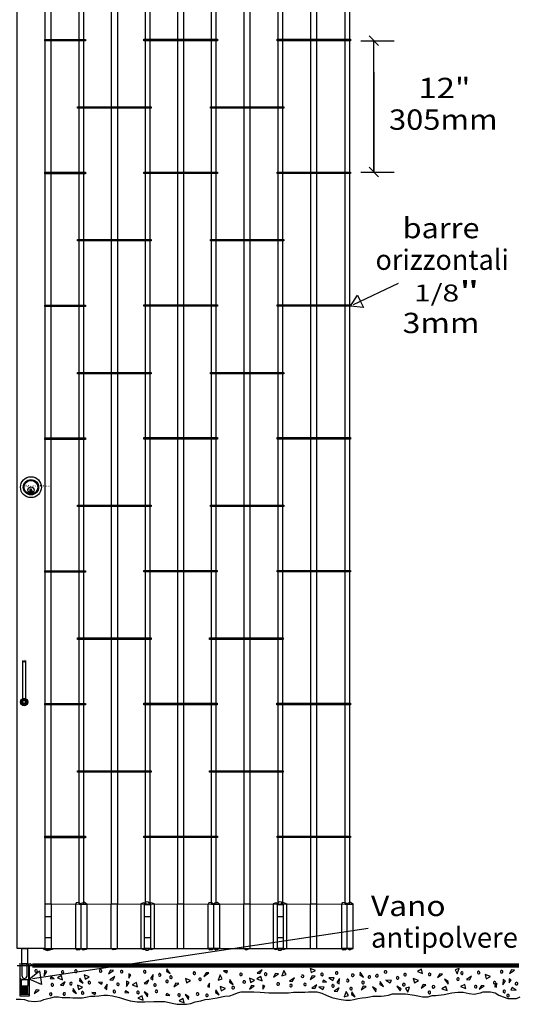
# Model space of a CAD drawing. Extents: x -0.01 to 6.76, y 0 to 9.98.
# Drawn here: x 3.68 to 6.76, y 0 to 6.05 of the extents above; entities that cross this region are included whole.
import ezdxf
from ezdxf.enums import TextEntityAlignment as Align

# ---------------------------------------------------------------- set-up
doc = ezdxf.new("R2010")
doc.units = 0
doc.linetypes.add('LTYPE01', pattern=[0.111111, 0.083333, -0.027778])
doc.linetypes.add('LTYPE02', pattern=[0.194445, 0.166667, -0.027778])
doc.layers.add('LAYER-1', color=7, linetype='CONTINUOUS')

msp = doc.modelspace()

# ---------------------------------------------------------------- linework, layer by layer
at = {"layer": 'LAYER-1', "color": 0}
for p, q in [((5.821989, 5.954748), (5.880914, 5.895822)), ((5.771389, 5.925285), (5.976452, 5.925285)), ((5.851452, 5.117839), (5.851452, 5.925285)), ((5.851452, 5.732682), (5.851452, 5.117839)), ((5.821989, 5.147302), (5.880914, 5.088376)), ((5.770954, 5.117839), (5.976452, 5.117839))]:
    msp.add_line(p, q, dxfattribs=at)
for points in [[(3.660033, 7.415132), (3.828915, 7.415132), (3.828915, 0.345306), (3.660033, 0.345306)], [(3.831496, 7.143823), (3.867446, 7.143823), (3.867446, 0.616541), (3.831496, 0.616541)], [(4.040263, 7.143897), (4.067173, 7.143897), (4.067173, 0.616343), (4.040263, 0.616343)], [(4.23976, 7.143823), (4.275711, 7.143823), (4.275711, 0.616541), (4.23976, 0.616541)], [(4.447658, 7.143897), (4.474567, 7.143897), (4.474567, 0.616343), (4.447658, 0.616343)], [(4.646288, 7.143823), (4.682239, 7.143823), (4.682239, 0.616541), (4.646288, 0.616541)], [(4.854621, 7.143897), (4.881531, 7.143897), (4.881531, 0.616343), (4.854621, 0.616343)], [(5.054552, 7.143823), (5.090503, 7.143823), (5.090503, 0.616541), (5.054552, 0.616541)], [(5.264188, 7.143897), (5.291097, 7.143897), (5.291097, 0.616343), (5.264188, 0.616343)], [(5.464119, 7.143823), (5.500069, 7.143823), (5.500069, 0.616541), (5.464119, 0.616541)], [(5.675054, 7.143897), (5.701964, 7.143897), (5.701964, 0.616343), (5.675054, 0.616343)], [(3.829049, 5.93255), (4.079215, 5.93255), (4.079215, 5.923692), (3.829049, 5.923692)], [(4.438281, 5.934144), (4.890011, 5.934144), (4.890011, 5.925285), (4.438281, 5.925285)], [(5.257158, 5.934142), (5.708889, 5.934142), (5.708889, 5.925285), (5.257158, 5.925285)], [(4.030754, 5.519377), (4.482481, 5.519377), (4.482481, 5.510519), (4.030754, 5.510519)], [(4.847459, 5.519377), (5.299189, 5.519377), (5.299189, 5.510521), (4.847459, 5.510521)], [(3.829049, 5.116246), (4.079215, 5.116246), (4.079215, 5.107389), (3.829049, 5.107389)], [(4.438715, 5.117839), (4.890446, 5.117839), (4.890446, 5.108983), (4.438715, 5.108983)], [(5.256724, 5.117839), (5.708454, 5.117839), (5.708454, 5.108983), (5.256724, 5.108983)], [(4.031189, 4.703072), (4.482915, 4.703072), (4.482915, 4.694217), (4.031189, 4.694217)], [(4.847459, 4.703074), (5.299189, 4.703074), (5.299189, 4.694217), (4.847459, 4.694217)], [(5.707357, 4.292769), (5.751971, 4.360358), (5.76998, 4.322784), (5.787989, 4.28521), (5.707357, 4.292769)], [(3.829049, 4.299941), (4.079215, 4.299941), (4.079215, 4.291083), (3.829049, 4.291083)], [(4.438715, 4.301535), (4.890446, 4.301535), (4.890446, 4.292677), (4.438715, 4.292677)], [(5.256724, 4.301535), (5.708454, 4.301535), (5.708454, 4.292677), (5.256724, 4.292677)], [(4.030754, 3.886769), (4.482481, 3.886769), (4.482481, 3.877912), (4.030754, 3.877912)], [(4.847459, 3.886769), (5.299189, 3.886769), (5.299189, 3.877912), (4.847459, 3.877912)], [(3.829049, 3.483638), (4.079215, 3.483638), (4.079215, 3.474781), (3.829049, 3.474781)], [(4.438715, 3.485231), (4.890446, 3.485231), (4.890446, 3.476374), (4.438715, 3.476374)], [(5.257158, 3.485231), (5.708889, 3.485231), (5.708889, 3.476374), (5.257158, 3.476374)], [(3.741055, 3.145406), (3.741055, 3.154107), (3.744438, 3.154107), (3.744438, 3.15749), (3.740814, 3.161115), (3.740814, 3.163532), (3.743231, 3.170781), (3.746372, 3.170781), (3.745647, 3.165465), (3.745889, 3.163532), (3.747339, 3.163532), (3.747339, 3.151207), (3.74468, 3.149998), (3.74468, 3.147581), (3.747339, 3.147098), (3.747339, 3.145406)], [(4.030754, 3.070467), (4.482481, 3.070467), (4.482481, 3.061608), (4.030754, 3.061608)], [(4.847459, 3.070467), (5.299189, 3.070467), (5.299189, 3.061608), (4.847459, 3.061608)], [(3.829049, 2.667336), (4.079215, 2.667336), (4.079215, 2.658477), (3.829049, 2.658477)], [(4.437847, 2.668928), (4.889577, 2.668928), (4.889577, 2.660071), (4.437847, 2.660071)], [(5.256724, 2.668928), (5.708454, 2.668928), (5.708454, 2.660071), (5.256724, 2.660071)], [(4.031623, 2.254161), (4.48335, 2.254161), (4.48335, 2.245305), (4.031623, 2.245305)], [(4.84225, 2.254161), (5.29398, 2.254161), (5.29398, 2.245305), (4.84225, 2.245305)], [(3.829049, 1.851032), (4.079215, 1.851032), (4.079215, 1.842173), (3.829049, 1.842173)], [(4.437847, 1.852623), (4.889577, 1.852623), (4.889577, 1.843769), (4.437847, 1.843769)], [(5.25629, 1.852623), (5.70802, 1.852623), (5.70802, 1.843769), (5.25629, 1.843769)], [(4.031189, 1.437859), (4.482916, 1.437859), (4.482916, 1.429001), (4.031189, 1.429001)], [(4.84225, 1.437859), (5.29398, 1.437859), (5.29398, 1.429001), (4.84225, 1.429001)], [(3.829049, 1.034729), (4.079215, 1.034729), (4.079215, 1.02587), (3.829049, 1.02587)], [(4.438281, 1.036323), (4.890011, 1.036323), (4.890011, 1.027464), (4.438281, 1.027464)], [(5.256724, 1.036323), (5.708455, 1.036323), (5.708455, 1.027464), (5.256724, 1.027464)], [(3.828929, 0.344876), (5.724847, 0.344977), (5.724847, 0.61651), (3.828929, 0.616627)], [(4.478301, 0.344643), (4.442871, 0.344643), (4.442871, 0.616272), (4.478301, 0.616272)], [(5.294615, 0.344643), (5.259185, 0.344643), (5.259185, 0.616272), (5.294615, 0.616272)], [(3.689237, 0.345431), (3.722794, 0.345431), (3.722794, 0.249925), (3.689237, 0.249925)], [(3.877574, 0.339109), (3.822959, 0.339109), (3.822959, 0.345015), (3.877574, 0.345015)], [(3.677777, 0.240686), (3.734364, 0.240686), (3.734364, 0.053023), (3.677777, 0.053023)], [(3.734267, 0.155615), (3.796762, 0.207122), (3.802943, 0.165916), (3.809124, 0.124711), (3.734267, 0.155615)], [(3.825581, 0.177653), (3.842075, 0.202827), (3.827317, 0.210639)], [(4.071241, 0.182863), (4.078186, 0.156822), (4.103359, 0.17071)], [(4.233568, 0.211509), (4.220547, 0.188939), (4.250929, 0.209772)], [(4.345715, 0.163233), (4.358401, 0.182597), (4.347051, 0.188608)], [(4.495722, 0.185034), (4.479229, 0.15986), (4.493986, 0.152048)], [(4.576883, 0.203696), (4.599453, 0.190676), (4.57862, 0.221057)], [(4.820371, 0.196319), (4.807351, 0.17375), (4.837733, 0.194582)], [(4.894588, 0.150745), (4.920629, 0.157689), (4.906741, 0.182862)], [(4.927909, 0.208737), (4.947274, 0.19605), (4.953284, 0.207402)], [(5.151882, 0.19123), (5.164904, 0.2138), (5.134521, 0.192968)], [(5.248322, 0.19111), (5.235301, 0.16854), (5.265683, 0.189372)], [(5.286517, 0.177655), (5.312557, 0.1846), (5.29867, 0.209773)], [(5.460388, 0.222706), (5.467332, 0.196666), (5.492506, 0.210553)], [(5.765685, 0.181995), (5.788255, 0.168975), (5.767422, 0.199356)], [(6.151363, 0.192323), (6.144419, 0.218365), (6.119245, 0.204477)], [(6.256137, 0.189373), (6.243116, 0.166805), (6.273498, 0.187637)], [(6.37671, 0.221318), (6.350668, 0.214373), (6.364557, 0.1892)], [(6.53565, 0.185033), (6.542595, 0.158994), (6.567768, 0.172881)], [(6.697977, 0.21368), (6.684956, 0.19111), (6.715338, 0.211942)], [(3.888182, 0.159159), (3.868818, 0.171846), (3.862807, 0.160495)], [(3.939298, 0.152479), (3.932353, 0.178519), (3.90718, 0.164632)], [(3.942769, 0.117758), (3.95579, 0.140328), (3.925408, 0.119496)], [(4.043028, 0.14597), (4.065598, 0.13295), (4.044765, 0.163331)], [(4.159683, 0.137989), (4.179048, 0.125303), (4.185058, 0.136653)], [(4.212735, 0.126439), (4.196242, 0.101264), (4.210999, 0.093452)], [(4.247457, 0.150742), (4.260478, 0.173313), (4.230096, 0.152479)], [(4.330791, 0.110816), (4.347284, 0.13599), (4.332527, 0.143802)], [(4.399367, 0.109946), (4.392422, 0.135985), (4.367249, 0.122098)], [(4.456658, 0.127308), (4.46968, 0.149879), (4.439297, 0.129046)], [(4.635478, 0.131215), (4.622456, 0.108645), (4.652839, 0.129478)], [(4.693637, 0.160728), (4.700581, 0.134688), (4.725755, 0.148576)], [(4.842775, 0.131746), (4.830089, 0.112381), (4.84144, 0.106371)], [(4.964901, 0.137722), (4.987471, 0.124702), (4.966638, 0.155084)], [(5.086777, 0.162464), (5.093722, 0.136423), (5.118895, 0.15031)], [(5.16499, 0.146092), (5.158047, 0.172132), (5.132874, 0.158245)], [(5.350319, 0.141631), (5.363339, 0.164202), (5.332958, 0.143369)], [(5.473496, 0.177567), (5.460475, 0.154998), (5.490857, 0.17583)], [(5.488339, 0.099096), (5.501359, 0.121665), (5.470978, 0.100833)], [(5.561357, 0.13789), (5.541993, 0.150577), (5.535982, 0.139226)], [(5.57471, 0.165502), (5.599885, 0.149009), (5.607698, 0.163766)], [(5.640683, 0.161591), (5.62419, 0.136419), (5.638947, 0.128606)], [(5.888081, 0.123838), (5.910651, 0.110816), (5.889818, 0.141198)], [(5.926277, 0.149445), (5.95145, 0.132951), (5.959262, 0.147708)], [(6.093811, 0.160728), (6.100755, 0.134688), (6.125929, 0.148576)], [(6.154577, 0.12427), (6.141556, 0.101701), (6.171937, 0.122533)], [(6.309088, 0.142933), (6.286519, 0.155953), (6.307352, 0.125571)], [(6.416901, 0.09849), (6.409957, 0.12453), (6.384783, 0.110643)], [(6.438428, 0.152916), (6.451449, 0.175485), (6.421067, 0.154654)], [(6.606664, 0.131744), (6.593978, 0.11238), (6.605328, 0.106369)], [(6.644158, 0.120799), (6.660651, 0.145972), (6.645894, 0.153785)], [(6.68278, 0.133547), (6.695466, 0.15291), (6.684116, 0.158921)], [(3.777404, 0.090416), (3.764383, 0.067847), (3.794765, 0.088679)], [(4.001968, 0.082375), (4.024537, 0.069355), (4.003704, 0.099737)], [(4.03018, 0.119269), (4.037125, 0.093229), (4.062298, 0.107117)], [(4.118621, 0.074396), (4.137987, 0.061708), (4.143997, 0.07306)], [(4.345921, 0.072822), (4.326556, 0.085509), (4.320546, 0.074158)], [(4.462575, 0.064842), (4.440006, 0.077862), (4.460838, 0.047481)], [(4.598264, 0.056415), (4.5789, 0.069103), (4.57289, 0.057751)], [(4.714918, 0.048436), (4.692348, 0.061456), (4.713181, 0.031075)], [(4.879052, 0.073697), (4.901622, 0.060676), (4.880789, 0.091057)], [(4.907265, 0.110591), (4.91421, 0.084549), (4.939383, 0.098437)], [(5.099886, 0.117325), (5.086864, 0.094754), (5.117246, 0.115586)], [(5.168629, 0.095087), (5.181316, 0.11445), (5.169965, 0.120461)], [(5.513512, 0.109075), (5.538687, 0.092582), (5.546499, 0.107339)], [(5.625492, 0.080002), (5.638512, 0.102571), (5.608131, 0.081739)], [(5.669763, 0.048263), (5.695803, 0.055208), (5.681916, 0.080382)], [(5.714902, 0.061371), (5.737473, 0.048351), (5.71664, 0.078732)], [(5.78652, 0.113854), (5.773499, 0.091284), (5.80388, 0.112116)], [(5.86638, 0.096492), (5.84381, 0.109515), (5.864643, 0.079132)], [(6.020461, 0.097795), (5.992683, 0.114287), (6.013515, 0.083906)], [(6.071677, 0.108211), (6.045636, 0.101266), (6.059524, 0.076092)], [(6.301624, 0.085903), (6.294679, 0.111944), (6.269505, 0.098056)], [(6.512213, 0.117327), (6.499192, 0.094756), (6.529575, 0.115589)], [(6.725839, 0.08863), (6.700667, 0.105123), (6.692854, 0.090366)], [(4.434363, 0.027948), (4.427418, 0.053989), (4.402245, 0.040101)], [(4.686706, 0.011542), (4.679761, 0.037582), (4.654588, 0.023694)]]:
    msp.add_lwpolyline(points, close=True, dxfattribs=at)
for points in [[(6.00076, 4.433394), (5.725109, 4.301277)], [(3.702333, 2.123049), (3.702335, 2.123049)], [(3.694369, 1.865542), (3.694369, 2.115085)], [(3.710299, 2.115085), (3.710299, 1.865542)], [(3.702335, 1.857578), (3.702333, 1.857578)], [(3.869066, 0.616781), (3.869066, 0.345082)], [(4.017654, 0.61627), (4.017654, 0.344642)], [(4.051807, 0.616859), (4.037634, 0.62739), (4.02295, 0.624815), (4.018587, 0.616299)], [(4.051807, 0.616859), (4.018587, 0.616299)], [(4.053083, 0.344642), (4.053083, 0.616272)], [(4.090919, 0.616296), (4.073811, 0.62728), (4.056731, 0.622949), (4.054016, 0.616297)], [(4.090918, 0.616297), (4.054017, 0.616299)], [(4.089986, 0.344643), (4.089986, 0.616274)], [(4.23813, 0.344603), (4.23813, 0.616231)], [(4.276946, 0.344603), (4.276946, 0.616231)], [(4.457761, 0.616743), (4.438257, 0.626735), (4.420184, 0.62001), (4.420854, 0.616745)], [(4.420483, 0.616274), (4.420483, 0.344643)], [(4.477757, 0.616832), (4.467005, 0.629838), (4.452989, 0.631432), (4.441953, 0.622648), (4.442327, 0.616832)], [(4.442329, 0.616833), (4.477757, 0.616833)], [(4.505002, 0.616743), (4.485499, 0.626735), (4.467425, 0.62001), (4.468095, 0.616745)], [(4.504805, 0.344643), (4.504805, 0.616274)], [(4.644703, 0.344568), (4.644703, 0.616195)], [(4.683086, 0.344568), (4.683086, 0.616195)], [(4.832444, 0.61627), (4.832444, 0.344642)], [(4.866837, 0.61686), (4.852665, 0.627392), (4.83798, 0.624817), (4.833618, 0.616301)], [(4.866836, 0.61686), (4.833618, 0.616301)], [(4.867874, 0.344642), (4.867874, 0.616272)], [(4.905949, 0.6163), (4.888841, 0.627285), (4.871761, 0.622953), (4.869045, 0.616301)], [(4.905949, 0.616299), (4.869046, 0.616301)], [(4.904778, 0.344643), (4.904778, 0.616274)], [(5.052147, 0.344603), (5.052147, 0.616231)], [(5.092006, 0.344603), (5.092006, 0.616231)], [(5.270316, 0.616743), (5.250812, 0.626735), (5.232738, 0.62001), (5.233409, 0.616745)], [(5.233314, 0.616274), (5.233314, 0.344643)], [(5.294541, 0.616832), (5.283788, 0.629838), (5.269773, 0.631432), (5.258737, 0.622648), (5.259112, 0.616832)], [(5.259112, 0.616833), (5.29454, 0.616833)], [(5.318496, 0.616743), (5.298993, 0.626735), (5.280919, 0.62001), (5.281589, 0.616745)], [(5.317636, 0.344643), (5.317636, 0.616274)], [(5.462541, 0.345038), (5.462541, 0.616666)], [(5.500924, 0.345038), (5.500924, 0.616666)], [(5.652444, 0.61627), (5.652444, 0.344642)], [(5.686836, 0.61686), (5.672664, 0.627392), (5.657979, 0.624817), (5.653617, 0.616301)], [(5.686836, 0.61686), (5.653618, 0.616301)], [(5.687874, 0.344642), (5.687874, 0.616272)], [(5.725949, 0.6163), (5.708841, 0.627285), (5.691761, 0.622953), (5.689045, 0.616301)], [(5.725949, 0.616299), (5.689046, 0.616301)], [(5.724778, 0.344643), (5.724778, 0.616274)], [(3.828711, 0.542693), (3.868437, 0.542693)], [(4.442871, 0.542458), (4.478301, 0.542458)], [(5.259185, 0.542458), (5.294613, 0.542458)], [(5.817601, 0.468115), (3.753735, 0.158535)], [(3.828711, 0.412783), (3.868437, 0.412783)], [(4.442871, 0.412549), (4.478301, 0.412549)], [(5.259185, 0.412549), (5.294613, 0.412549)], [(3.830162, 0.33973), (3.843333, 0.332686), (3.860413, 0.337017), (3.867066, 0.339732)], [(4.018558, 0.344642), (4.028497, 0.337641), (4.04326, 0.339719), (4.052113, 0.34463)], [(4.053083, 0.344642), (4.066254, 0.337595), (4.083334, 0.341926), (4.089985, 0.344643)], [(4.240539, 0.345085), (4.250479, 0.338086), (4.265242, 0.340163), (4.273758, 0.344527)], [(4.420928, 0.345135), (4.436495, 0.33908), (4.454569, 0.345806), (4.457835, 0.345135)], [(4.442871, 0.344577), (4.449686, 0.335509), (4.463701, 0.333915), (4.474738, 0.342698), (4.4783, 0.344577)], [(4.442871, 0.344577), (4.4783, 0.344577)], [(4.468637, 0.345135), (4.484204, 0.33908), (4.502278, 0.345806), (4.505544, 0.345135)], [(4.832749, 0.344783), (4.842689, 0.337784), (4.857452, 0.339862), (4.865968, 0.344225)], [(4.865968, 0.344222), (4.832749, 0.344783)], [(4.868178, 0.344783), (4.881349, 0.337737), (4.898429, 0.342068), (4.905081, 0.344785)], [(4.905081, 0.344783), (4.868178, 0.344783)], [(5.054032, 0.344703), (5.067204, 0.337658), (5.084284, 0.341989), (5.090937, 0.344705)], [(5.232945, 0.344665), (5.248513, 0.338611), (5.266586, 0.345336), (5.269853, 0.344666)], [(5.259117, 0.344577), (5.265933, 0.335509), (5.279947, 0.333915), (5.290984, 0.342698), (5.294546, 0.344577)], [(5.259118, 0.344577), (5.294546, 0.344577)], [(5.281595, 0.344666), (5.297163, 0.338611), (5.315236, 0.345336), (5.318503, 0.344666)], [(5.652749, 0.344783), (5.662689, 0.337784), (5.677452, 0.339862), (5.685968, 0.344225)], [(5.685968, 0.344222), (5.652749, 0.344783)], [(5.688178, 0.344783), (5.701349, 0.337737), (5.718429, 0.342068), (5.725081, 0.344785)], [(5.725081, 0.344783), (5.688178, 0.344783)], [(3.672112, 0.24983), (3.739911, 0.24983)], [(3.752951, 0.242265), (3.739911, 0.24983)], [(3.752951, 0.2407), (3.752951, 0.242265)], [(3.659334, 0.2407), (3.752951, 0.2407)], [(3.775233, 0.198609), (3.779574, 0.198609), (3.783046, 0.20295), (3.783913, 0.208157), (3.782177, 0.212498), (3.777836, 0.214234), (3.773497, 0.214234), (3.769157, 0.210762), (3.769157, 0.206422), (3.770024, 0.202081), (3.774364, 0.199476)], [(3.937561, 0.191542), (3.941902, 0.191542), (3.945374, 0.195883), (3.946241, 0.20109), (3.944505, 0.205432), (3.940164, 0.207167), (3.935825, 0.207167), (3.931485, 0.203696), (3.931485, 0.199354), (3.932352, 0.195014), (3.936693, 0.192409)], [(4.021762, 0.214113), (4.017421, 0.214113), (4.01395, 0.209772), (4.013081, 0.204564), (4.014818, 0.200223), (4.019158, 0.198488), (4.023498, 0.198488), (4.027839, 0.201959), (4.027839, 0.206301), (4.026971, 0.210641), (4.02263, 0.213245)], [(4.173672, 0.215848), (4.169332, 0.215848), (4.165859, 0.211508), (4.164992, 0.206301), (4.166727, 0.201959), (4.171068, 0.200223), (4.175409, 0.200223), (4.179749, 0.203696), (4.179749, 0.208036), (4.17888, 0.212377), (4.17454, 0.214981)], [(4.301363, 0.194704), (4.305702, 0.194704), (4.309175, 0.199044), (4.310043, 0.204252), (4.308307, 0.208593), (4.303967, 0.210329), (4.299626, 0.210329), (4.295286, 0.206857), (4.295286, 0.202516), (4.296154, 0.198175), (4.300495, 0.19557)], [(4.44277, 0.194148), (4.447111, 0.194148), (4.450583, 0.198489), (4.45145, 0.203696), (4.449715, 0.208037), (4.445374, 0.209773), (4.441034, 0.209773), (4.436693, 0.206301), (4.436693, 0.20196), (4.437561, 0.19762), (4.441902, 0.195015)], [(4.537388, 0.191109), (4.533048, 0.191109), (4.529575, 0.186768), (4.528708, 0.18156), (4.530444, 0.17722), (4.534784, 0.175484), (4.539125, 0.175484), (4.543465, 0.178956), (4.543465, 0.183296), (4.542597, 0.187637), (4.538257, 0.190241)], [(4.750059, 0.200658), (4.745718, 0.200658), (4.742246, 0.196317), (4.741379, 0.19111), (4.743114, 0.186769), (4.747454, 0.185033), (4.751795, 0.185033), (4.756136, 0.188505), (4.756136, 0.192846), (4.755267, 0.197186), (4.750927, 0.19979)], [(5.036516, 0.193713), (5.032176, 0.193713), (5.028704, 0.189372), (5.027836, 0.184164), (5.029572, 0.179823), (5.033912, 0.178088), (5.038252, 0.178088), (5.042593, 0.181559), (5.042593, 0.1859), (5.041725, 0.190241), (5.037384, 0.192846)], [(5.188426, 0.195448), (5.184086, 0.195448), (5.180614, 0.191108), (5.179746, 0.1859), (5.181482, 0.181559), (5.185822, 0.179823), (5.190163, 0.179823), (5.194503, 0.183295), (5.194503, 0.187636), (5.193635, 0.191977), (5.189294, 0.194582)], [(5.40544, 0.175919), (5.40544, 0.171579), (5.409781, 0.168108), (5.414989, 0.167239), (5.419329, 0.168976), (5.421065, 0.173315), (5.421065, 0.177655), (5.417593, 0.181996), (5.413253, 0.181996), (5.408912, 0.181127), (5.406307, 0.176787)], [(5.532091, 0.177428), (5.536432, 0.177428), (5.539903, 0.181769), (5.540772, 0.186977), (5.539035, 0.191317), (5.534696, 0.193053), (5.530355, 0.193053), (5.526015, 0.189581), (5.526015, 0.185241), (5.526883, 0.1809), (5.531223, 0.178296)], [(5.622019, 0.18677), (5.62636, 0.18677), (5.629832, 0.19111), (5.630701, 0.196319), (5.628965, 0.200659), (5.624624, 0.202395), (5.620283, 0.202395), (5.615943, 0.198923), (5.615943, 0.194583), (5.616812, 0.190241), (5.621152, 0.187638)], [(5.73096, 0.179387), (5.73096, 0.183728), (5.72662, 0.1872), (5.721412, 0.188069), (5.717071, 0.186331), (5.715335, 0.181992), (5.715335, 0.177651), (5.718807, 0.173311), (5.723148, 0.173311), (5.727489, 0.174179), (5.730092, 0.178519)], [(5.86204, 0.178524), (5.86204, 0.174183), (5.86638, 0.170713), (5.871588, 0.169845), (5.875929, 0.17158), (5.877665, 0.175919), (5.877665, 0.18026), (5.874193, 0.184601), (5.869852, 0.184601), (5.865512, 0.183732), (5.862907, 0.179392)], [(5.914992, 0.202395), (5.914992, 0.198054), (5.919333, 0.194583), (5.924541, 0.193714), (5.928881, 0.19545), (5.930617, 0.19979), (5.930617, 0.204131), (5.927146, 0.208472), (5.922805, 0.208472), (5.918464, 0.207603), (5.915859, 0.203262)], [(6.044332, 0.191978), (6.039992, 0.191978), (6.03652, 0.187637), (6.035651, 0.182429), (6.037387, 0.178089), (6.041727, 0.176353), (6.046068, 0.176353), (6.050409, 0.179825), (6.050409, 0.184165), (6.04954, 0.188506), (6.0452, 0.19111)], [(6.196241, 0.193714), (6.1919, 0.193714), (6.188429, 0.189373), (6.187561, 0.184165), (6.189296, 0.179825), (6.193637, 0.178089), (6.197977, 0.178089), (6.202318, 0.18156), (6.202318, 0.185901), (6.20145, 0.190241), (6.197109, 0.192846)], [(6.391468, 0.186161), (6.395809, 0.186161), (6.399281, 0.190503), (6.400148, 0.19571), (6.398412, 0.20005), (6.394073, 0.201786), (6.389732, 0.201786), (6.385392, 0.198315), (6.385392, 0.193974), (6.386261, 0.189634), (6.3906, 0.18703)], [(6.496588, 0.205867), (6.492246, 0.205867), (6.488775, 0.201527), (6.487907, 0.19632), (6.489643, 0.191978), (6.493983, 0.190242), (6.498323, 0.190242), (6.502664, 0.193715), (6.502664, 0.198055), (6.501796, 0.202396), (6.497455, 0.205001)], [(6.638081, 0.210208), (6.633741, 0.210208), (6.630268, 0.205866), (6.6294, 0.200659), (6.631136, 0.196319), (6.635477, 0.194583), (6.639818, 0.194583), (6.644157, 0.198054), (6.644157, 0.202395), (6.643289, 0.206735), (6.638949, 0.20934)], [(3.877666, 0.129473), (3.873327, 0.129473), (3.869854, 0.125133), (3.868986, 0.119926), (3.870722, 0.115584), (3.875062, 0.113848), (3.879402, 0.113848), (3.883743, 0.117321), (3.883743, 0.121661), (3.882875, 0.126002), (3.878534, 0.128606)], [(3.988776, 0.121229), (3.993117, 0.121229), (3.996589, 0.12557), (3.997458, 0.130777), (3.995722, 0.135117), (3.991381, 0.136854), (3.98704, 0.136854), (3.9827, 0.133382), (3.9827, 0.129041), (3.983568, 0.124701), (3.987909, 0.122096)], [(4.104228, 0.143797), (4.099887, 0.143797), (4.096415, 0.139457), (4.095547, 0.134249), (4.097283, 0.129908), (4.101623, 0.128172), (4.105964, 0.128172), (4.110305, 0.131644), (4.110305, 0.135985), (4.109436, 0.140326), (4.105096, 0.142929)], [(4.278707, 0.116892), (4.283048, 0.116892), (4.28652, 0.121234), (4.287387, 0.126441), (4.285652, 0.130782), (4.281311, 0.132517), (4.276971, 0.132517), (4.27263, 0.129046), (4.27263, 0.124705), (4.273499, 0.120365), (4.277839, 0.11776)], [(4.505271, 0.112553), (4.509612, 0.112553), (4.513084, 0.116894), (4.513952, 0.122102), (4.512216, 0.126442), (4.507875, 0.128178), (4.503535, 0.128178), (4.499194, 0.124707), (4.499194, 0.120366), (4.500062, 0.116025), (4.504403, 0.11342)], [(4.572544, 0.143801), (4.572544, 0.139461), (4.576884, 0.135989), (4.582092, 0.135121), (4.586433, 0.136857), (4.588168, 0.141197), (4.588168, 0.145537), (4.584696, 0.149878), (4.580356, 0.149878), (4.576015, 0.14901), (4.573411, 0.144669)], [(4.605964, 0.177223), (4.601623, 0.177223), (4.598151, 0.172884), (4.597282, 0.167676), (4.599018, 0.163335), (4.603359, 0.161599), (4.6077, 0.161599), (4.612039, 0.165071), (4.612039, 0.169412), (4.611171, 0.173753), (4.606831, 0.176355)], [(4.784784, 0.163329), (4.780444, 0.163329), (4.776971, 0.158989), (4.776104, 0.153781), (4.77784, 0.14944), (4.782181, 0.147704), (4.786521, 0.147704), (4.79086, 0.151176), (4.79086, 0.155517), (4.789993, 0.159858), (4.785653, 0.162461)], [(5.047366, 0.141196), (5.047366, 0.136856), (5.051707, 0.133384), (5.056914, 0.132515), (5.061255, 0.134252), (5.062992, 0.138591), (5.062992, 0.142932), (5.059519, 0.147273), (5.055179, 0.147273), (5.050838, 0.146404), (5.048234, 0.142064)], [(5.255267, 0.128176), (5.255267, 0.123836), (5.259608, 0.120364), (5.264815, 0.119497), (5.269156, 0.121233), (5.270892, 0.125572), (5.270892, 0.129913), (5.26742, 0.134253), (5.263079, 0.134253), (5.258739, 0.133385), (5.256134, 0.129045)], [(5.334693, 0.117757), (5.334693, 0.113417), (5.339034, 0.109945), (5.344242, 0.109077), (5.348582, 0.110814), (5.350318, 0.115153), (5.350318, 0.119494), (5.346846, 0.123834), (5.342506, 0.123834), (5.338165, 0.122965), (5.335561, 0.118626)], [(5.43669, 0.12297), (5.43669, 0.127308), (5.432349, 0.130782), (5.427142, 0.131649), (5.422801, 0.129913), (5.421065, 0.125572), (5.421065, 0.121232), (5.424537, 0.116892), (5.428878, 0.116892), (5.433218, 0.11776), (5.435822, 0.122101)], [(5.601621, 0.123397), (5.59728, 0.123397), (5.593808, 0.119057), (5.592941, 0.113848), (5.594677, 0.109508), (5.599017, 0.107772), (5.603357, 0.107772), (5.607698, 0.111244), (5.607698, 0.115584), (5.60683, 0.119926), (5.602489, 0.12253)], [(5.692766, 0.155515), (5.688425, 0.155515), (5.684953, 0.151175), (5.684085, 0.145966), (5.685821, 0.141626), (5.690162, 0.13989), (5.694502, 0.13989), (5.698842, 0.143362), (5.698842, 0.147703), (5.697974, 0.152044), (5.693634, 0.154648)], [(5.78652, 0.144235), (5.782179, 0.144235), (5.778707, 0.139894), (5.777839, 0.134686), (5.779575, 0.130346), (5.783916, 0.12861), (5.788255, 0.12861), (5.792596, 0.132082), (5.792596, 0.136422), (5.791728, 0.140763), (5.787387, 0.143367)], [(5.816033, 0.170709), (5.816033, 0.166369), (5.820374, 0.162897), (5.825581, 0.162029), (5.829922, 0.163765), (5.831658, 0.168106), (5.831658, 0.172446), (5.828186, 0.176785), (5.823845, 0.176785), (5.819505, 0.175917), (5.816901, 0.171577)], [(6.006137, 0.163333), (6.006137, 0.167672), (6.001796, 0.171146), (5.996588, 0.172013), (5.992248, 0.170277), (5.990512, 0.165936), (5.990512, 0.161596), (5.993983, 0.157257), (5.998324, 0.157257), (6.002665, 0.158123), (6.00527, 0.162465)], [(6.027838, 0.123838), (6.027838, 0.119497), (6.032179, 0.116025), (6.037387, 0.115157), (6.041727, 0.116892), (6.043463, 0.121233), (6.043463, 0.125573), (6.039992, 0.129914), (6.035651, 0.129914), (6.03131, 0.129045), (6.028706, 0.124705)], [(6.376797, 0.155954), (6.376797, 0.160295), (6.372456, 0.163767), (6.367249, 0.164635), (6.362908, 0.162899), (6.361172, 0.158558), (6.361172, 0.154219), (6.364644, 0.149879), (6.368985, 0.149879), (6.373325, 0.150746), (6.375928, 0.155086)], [(6.592075, 0.126876), (6.596415, 0.126876), (6.599887, 0.131216), (6.600755, 0.136424), (6.599019, 0.140765), (6.594679, 0.142501), (6.590339, 0.142501), (6.585998, 0.139029), (6.585998, 0.134688), (6.586866, 0.130347), (6.591207, 0.127742)], [(6.736257, 0.127695), (6.736257, 0.132035), (6.731917, 0.135507), (6.726708, 0.136375), (6.722368, 0.134639), (6.720632, 0.130298), (6.720632, 0.125959), (6.724104, 0.121618), (6.728444, 0.121618), (6.732786, 0.122486), (6.73539, 0.126827)], [(3.654043, 0.034088), (3.681145, 0.034088), (3.704374, 0.030616), (3.726637, 0.022803), (3.76729, 0.020198), (3.805039, 0.023671), (3.824397, 0.030616), (3.847628, 0.03756), (3.867471, 0.041467), (3.890217, 0.047977), (3.913446, 0.047977), (3.936676, 0.044504), (3.959908, 0.044504), (3.983138, 0.044504), (4.002497, 0.041033), (4.029599, 0.041033), (4.060572, 0.041033), (4.091546, 0.047977), (4.110905, 0.051448), (4.138006, 0.051448), (4.161237, 0.054921), (4.19221, 0.058394), (4.215441, 0.058394), (4.246415, 0.054921), (4.289004, 0.044504), (4.319977, 0.034088), (4.354822, 0.023671), (4.397896, 0.016726), (4.445324, 0.017594), (4.500495, 0.020198), (4.567766, 0.020198), (4.61326, 0.008914), (4.643265, 0.002837), (4.666496, 0.001969), (4.701341, 0.00197), (4.726507, 0.00631), (4.753609, 0.016727), (4.788455, 0.023671), (4.815556, 0.030616), (4.838788, 0.034088), (4.862016, 0.03756), (4.889119, 0.041033), (4.91622, 0.047977), (4.93558, 0.051448), (4.966553, 0.054921), (4.989783, 0.061866), (5.013497, 0.072717), (5.036244, 0.079227), (5.059475, 0.079227), (5.086576, 0.079227), (5.113678, 0.079227), (5.152395, 0.075754), (5.2066, 0.072283), (5.249187, 0.072283), (5.280161, 0.072283), (5.303392, 0.072283), (5.326622, 0.072283), (5.357595, 0.075754), (5.396313, 0.075754), (5.427286, 0.075754), (5.450516, 0.079227), (5.48149, 0.079227), (5.500849, 0.079227), (5.531822, 0.070546), (5.558924, 0.058394), (5.593769, 0.044504), (5.620872, 0.03756), (5.651845, 0.030616), (5.679431, 0.028446), (5.70605, 0.027144), (5.729279, 0.030616), (5.752509, 0.03756), (5.779612, 0.041033), (5.802842, 0.044504), (5.826072, 0.047977), (5.845431, 0.051448), (5.868662, 0.051448), (5.895764, 0.051448), (5.915606, 0.054053), (5.942223, 0.058394), (5.965454, 0.065338), (5.996428, 0.065338), (6.027401, 0.065338), (6.04676, 0.065338), (6.100964, 0.058394), (6.131937, 0.051448), (6.151296, 0.047977), (6.186142, 0.047977), (6.209856, 0.055355), (6.231634, 0.056223), (6.283418, 0.063167), (6.331814, 0.073151), (6.368112, 0.076623), (6.401022, 0.077057), (6.41796, 0.072283), (6.436351, 0.06881), (6.467325, 0.063602), (6.507493, 0.071848), (6.522981, 0.079227), (6.546211, 0.079227), (6.569441, 0.079227), (6.596543, 0.072283), (6.619773, 0.058394), (6.646875, 0.047977), (6.673977, 0.03756), (6.697207, 0.03756), (6.727269, 0.037543), (6.751412, 0.047977)], [(3.865077, 0.055814), (3.869417, 0.055814), (3.872889, 0.060155), (3.873758, 0.065363), (3.872022, 0.069704), (3.867681, 0.071439), (3.863341, 0.071439), (3.859, 0.067968), (3.859, 0.063627), (3.859869, 0.059286), (3.864209, 0.056681)], [(3.947715, 0.057635), (3.952056, 0.057635), (3.955528, 0.061975), (3.956397, 0.067184), (3.954661, 0.071524), (3.95032, 0.07326), (3.94598, 0.07326), (3.941639, 0.069788), (3.941639, 0.065447), (3.942508, 0.061106), (3.946849, 0.058502)], [(4.063167, 0.080204), (4.058826, 0.080204), (4.055355, 0.075862), (4.054487, 0.070655), (4.056222, 0.066315), (4.060562, 0.064579), (4.064903, 0.064579), (4.069244, 0.06805), (4.069244, 0.072391), (4.068375, 0.076731), (4.064035, 0.079336)], [(4.257874, 0.089112), (4.253534, 0.089112), (4.250062, 0.084771), (4.249194, 0.079564), (4.25093, 0.075222), (4.25527, 0.073487), (4.25961, 0.073487), (4.263951, 0.076959), (4.263951, 0.0813), (4.263082, 0.08564), (4.258742, 0.088244)], [(4.401376, 0.067014), (4.405716, 0.067014), (4.409188, 0.071355), (4.410056, 0.076563), (4.40832, 0.080903), (4.403981, 0.082639), (4.39964, 0.082639), (4.395299, 0.079168), (4.395299, 0.074827), (4.396168, 0.070486), (4.400508, 0.067882)], [(4.516827, 0.089583), (4.512487, 0.089583), (4.509015, 0.085242), (4.508146, 0.080034), (4.509882, 0.075694), (4.514222, 0.073958), (4.518563, 0.073958), (4.522904, 0.07743), (4.522904, 0.08177), (4.522035, 0.086111), (4.517694, 0.088715)], [(4.653719, 0.050607), (4.65806, 0.050607), (4.661532, 0.054949), (4.6624, 0.060156), (4.660664, 0.064497), (4.656324, 0.066232), (4.651983, 0.066232), (4.647642, 0.062761), (4.647642, 0.05842), (4.648511, 0.05408), (4.652851, 0.051476)], [(4.76917, 0.073176), (4.764829, 0.073176), (4.761358, 0.068836), (4.760489, 0.063628), (4.762225, 0.059287), (4.766566, 0.057551), (4.770906, 0.057551), (4.775247, 0.061023), (4.775247, 0.065364), (4.774378, 0.069705), (4.770037, 0.07231)], [(4.8248, 0.048955), (4.829141, 0.048955), (4.832613, 0.053296), (4.833482, 0.058504), (4.831746, 0.062844), (4.827405, 0.06458), (4.823064, 0.06458), (4.818723, 0.061109), (4.818723, 0.056768), (4.819592, 0.052428), (4.823933, 0.049822)], [(4.978789, 0.105606), (4.978789, 0.101265), (4.98313, 0.097794), (4.988338, 0.096925), (4.992679, 0.098661), (4.994414, 0.103001), (4.994414, 0.107341), (4.990943, 0.111682), (4.986602, 0.111682), (4.982261, 0.110814), (4.979657, 0.106473)], [(5.712819, 0.105989), (5.708479, 0.105989), (5.705006, 0.101648), (5.704138, 0.096441), (5.705875, 0.0921), (5.710215, 0.090364), (5.714556, 0.090364), (5.718896, 0.093836), (5.718896, 0.098177), (5.718028, 0.102517), (5.713687, 0.105122)], [(6.191902, 0.066109), (6.196242, 0.066109), (6.199715, 0.07045), (6.200582, 0.075657), (6.198846, 0.079998), (6.194506, 0.081734), (6.190165, 0.081734), (6.185826, 0.078262), (6.185826, 0.073921), (6.186693, 0.069581), (6.191033, 0.066977)], [(6.226624, 0.108211), (6.226624, 0.112552), (6.222283, 0.116024), (6.217076, 0.116892), (6.212735, 0.115156), (6.210999, 0.110816), (6.210999, 0.106476), (6.214471, 0.102135), (6.218811, 0.102135), (6.223152, 0.103004), (6.225755, 0.107344)], [(6.478358, 0.118192), (6.474017, 0.118192), (6.470545, 0.113852), (6.469677, 0.108644), (6.471413, 0.104303), (6.475754, 0.102567), (6.480093, 0.102567), (6.484434, 0.106039), (6.484434, 0.11038), (6.483566, 0.114721), (6.479226, 0.117326)], [(6.651622, 0.072574), (6.655963, 0.072574), (6.659434, 0.076915), (6.660302, 0.082123), (6.658567, 0.086464), (6.654226, 0.088199), (6.649886, 0.088199), (6.645545, 0.084728), (6.645545, 0.080387), (6.646413, 0.076046), (6.650754, 0.073441)], [(6.675058, 0.047395), (6.679399, 0.047395), (6.682871, 0.051736), (6.683739, 0.056944), (6.682003, 0.061284), (6.677662, 0.06302), (6.673323, 0.06302), (6.668982, 0.059548), (6.668982, 0.055208), (6.66985, 0.050867), (6.67419, 0.048263)]]:
    msp.add_lwpolyline(points, dxfattribs=at)
at = {"layer": 'LAYER-1', "color": 0, "linetype": 'LTYPE01'}
for points in [[(3.682471, 0.249812), (3.729411, 0.249812), (3.729411, 0.062584), (3.682471, 0.062584)], [(3.688853, 0.114997), (3.723275, 0.114997), (3.723275, 0.062843), (3.688853, 0.062843)]]:
    msp.add_lwpolyline(points, close=True, dxfattribs=at)
at = {"layer": 'LAYER-1', "color": 0, "linetype": 'LTYPE02'}
for points in [[(3.689845, 0.174207), (3.689845, 0.24983)], [(3.722179, 0.174207), (3.722179, 0.24983)], [(3.683716, 0.149043), (3.683716, 0.115144)], [(3.687624, 0.149043), (3.683716, 0.149043)], [(3.687624, 0.149043), (3.687624, 0.153475)], [(3.687624, 0.153475), (3.724884, 0.153475)], [(3.724884, 0.153475), (3.724884, 0.149043)], [(3.724884, 0.149043), (3.728047, 0.149043)], [(3.728047, 0.115144), (3.728047, 0.149043)], [(3.683716, 0.115144), (3.728047, 0.115144)], [(3.723145, 0.080967), (3.688724, 0.0781)], [(3.723145, 0.079404), (3.688724, 0.076274)], [(3.72321, 0.100394), (3.688788, 0.097527)], [(3.72321, 0.098831), (3.688788, 0.095702)], [(3.72321, 0.095572), (3.688788, 0.092704)], [(3.72321, 0.094006), (3.688788, 0.090876)], [(3.72321, 0.090615), (3.688788, 0.087747)], [(3.72321, 0.089052), (3.688788, 0.085921)], [(3.72321, 0.085466), (3.688788, 0.082597)], [(3.72321, 0.083901), (3.688788, 0.080772)], [(3.723275, 0.114997), (3.688853, 0.112129)], [(3.723275, 0.113433), (3.688853, 0.110304)], [(3.723275, 0.110044), (3.688853, 0.107173)], [(3.723275, 0.108477), (3.688853, 0.105349)], [(3.723275, 0.104894), (3.688853, 0.102025)], [(3.723275, 0.10333), (3.688853, 0.1002)], [(3.723275, 0.0766), (3.688853, 0.073732)], [(3.723275, 0.075035), (3.688853, 0.071906)], [(3.723275, 0.071646), (3.688853, 0.068778)], [(3.723275, 0.070081), (3.688853, 0.066951)], [(3.723275, 0.066495), (3.688853, 0.063626)], [(3.723275, 0.064931), (3.700262, 0.062843)]]:
    msp.add_lwpolyline(points, dxfattribs=at)
at = {"layer": 'LAYER-1', "color": 0, "const_width": 0.027778}
msp.add_lwpolyline([(3.752951, 0.2407), (6.743816, 0.2407)], dxfattribs=at)
at = {"layer": 'LAYER-1', "color": 0, "linetype": 'LTYPE01'}
msp.add_lwpolyline([(3.689844, 0.174207), (3.692611, 0.164743), (3.704043, 0.160009), (3.715476, 0.164743), (3.722179, 0.174207)], dxfattribs=at)
at = {"layer": 'LAYER-1', "color": 0}
for centre, radius in [((3.74468, 3.180689), 0.064283), ((3.74468, 3.180449), 0.042287), ((3.74468, 3.163653), 0.018794), ((3.74468, 3.155617), 0.008035), ((3.702666, 1.860231), 0.022565), ((3.702666, 1.860231), 0.016522), ((3.702666, 1.860231), 0.013746), ((3.702666, 1.860231), 0.00886)]:
    msp.add_circle(centre, radius, dxfattribs=at)
at = {"layer": 'LAYER-1', "color": 7}
msp.add_circle((3.74468, 3.180449), 0.047124, dxfattribs=at)
at = {"layer": 'LAYER-1', "color": 0}
for centre, start, end in [((3.702335, 2.115085), 180, 270), ((3.702333, 2.115085), 270, 0), ((3.702335, 1.865542), 90, 180), ((3.702333, 1.865542), 0, 90)]:
    msp.add_arc(centre, 0.007964, start, end, dxfattribs=at)

# ---------------------------------------------------------------- texts
for s, height, p, p2 in [('12"', 0.125, (6.12576, 5.572283), (6.445205, 5.572283)), ('305mm', 0.125, (5.945205, 5.377838), (6.611871, 5.377838)), ('barre', 0.125, (6.028538, 4.711171), (6.50076, 4.711171)), ('orizzontali', 0.125, (5.861871, 4.516727), (6.681316, 4.516727)), ('1/8', 0.104167, (6.097982, 4.322283), (6.37576, 4.322283)), ('"', 0.125, (6.37576, 4.322283), (6.50076, 4.322283)), ('3mm', 0.125, (6.028538, 4.127838), (6.50076, 4.127838)), ('MobilFlex', 0.010417, (3.709094, 3.183394), (3.861871, 3.183394)), ('Vano', 0.125, (5.834094, 0.544505), (6.292427, 0.544505)), ('antipolvere', 0.125, (5.834094, 0.35006), (6.736871, 0.35006))]:
    msp.add_text(s, height=height, dxfattribs=at).set_placement(p, p2, align=Align.FIT)

doc.saveas('drawing.dxf')
